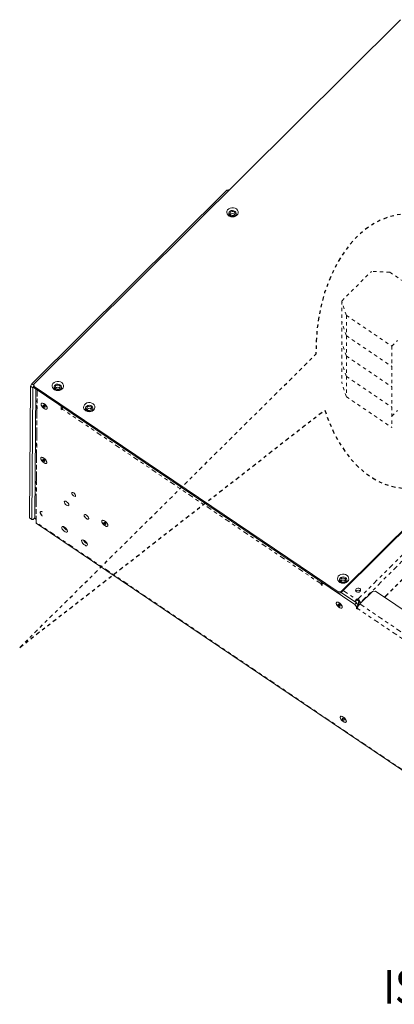
# Model space of a CAD drawing. Extents: x 1546 to 2782, y -939 to -639.
# Drawn here: x 2249 to 2260, y -742 to -713 of the extents above; entities that cross this region are included whole.
import ezdxf

# ---------------------------------------------------------------- set-up
doc = ezdxf.new("R2010")
doc.units = 0
doc.header["$MEASUREMENT"] = 0
for name, pattern in [('HIDDEN2', [0.1875, 0.125, -0.0625]), ('PHANTOM', [2.5, 1.25, -0.25, 0.25, -0.25, 0.25, -0.25]), ('PHANTOM2', [1.25, 0.625, -0.125, 0.125, -0.125, 0.125, -0.125])]:
    doc.linetypes.add(name, pattern=pattern)
for name, color, linetype, lineweight in [('Q-ANNO-TEXT', 2, 'Continuous', 15), ('Q-OBJECT-DETAIL', 251, 'PHANTOM2', 0), ('Q-VIEW-PICTORIALS', 7, 'Continuous', 0)]:
    doc.layers.add(name, color=color, linetype=linetype, lineweight=lineweight)
doc.layers.add('Q-OBJECT-FRAMES', color=5, linetype='Continuous')
doc.styles.get("Standard").update_dxf_attribs({"font": 'romans.shx', "width": 0.8})

msp = doc.modelspace()

# ---------------------------------------------------------------- linework, layer by layer
at = {"layer": 'Q-OBJECT-DETAIL', "ltscale": 0.25}
for p, q in [((2249.248, -723.48), (2249.217, -727.323)), ((2249.219, -727.41), (2249.25, -723.482)), ((2258.772, -729.69), (2264.866, -723.639)), ((2257.68, -729.234), (2249.996, -724.048)), ((2264.596, -724.081), (2258.844, -729.793)), ((2259.557, -729.63), (2264.592, -724.631)), ((2259.564, -729.635), (2264.592, -724.642)), ((2267.714, -739.89), (2249.219, -727.41)), ((2258.338, -729.433), (2258.725, -729.694)), ((2266.999, -735.522), (2258.76, -729.962)), ((2258.83, -729.83), (2267.069, -735.39))]:
    msp.add_line(p, q, dxfattribs=at)
at = {"layer": 'Q-OBJECT-FRAMES', "color": 1, "linetype": 'PHANTOM', "ltscale": 0.1}
for q in [(2257.526, -722.423), (2257.789, -724.078)]:
    msp.add_line((2248.732, -731.121), q, dxfattribs=at)
msp.add_ellipse((2260.248, -722.333), major_axis=(0, 4.069), ratio=0.669065, start_param=2.013988, end_param=7.876107, dxfattribs=at)
at = {"layer": 'Q-VIEW-PICTORIALS'}
for p, q in [((2260.039, -712.502), (2249.152, -723.314)), ((2254.879, -717.553), (2249.094, -723.298)), ((2254.879, -717.553), (2254.918, -717.549)), ((2254.923, -717.582), (2254.879, -717.553)), ((2254.918, -717.549), (2254.941, -717.565)), ((2254.983, -718.28), (2254.983, -718.279)), ((2249.055, -723.371), (2249.023, -727.277)), ((2249.055, -723.371), (2249.094, -723.298)), ((2249.126, -723.419), (2249.055, -723.371)), ((2249.094, -723.298), (2249.152, -723.337)), ((2249.126, -723.419), (2249.094, -727.324)), ((2249.154, -723.366), (2249.126, -723.419)), ((2249.152, -723.314), (2249.16, -723.384)), ((2249.152, -723.351), (2249.152, -723.314)), ((2249.16, -723.421), (2249.152, -723.351)), ((2249.16, -723.384), (2258.182, -729.472)), ((2249.16, -723.384), (2249.16, -723.421)), ((2249.16, -723.421), (2258.682, -729.846)), ((2249.208, -723.453), (2249.177, -727.253)), ((2258.268, -729.465), (2264.453, -723.323)), ((2258.268, -729.502), (2264.453, -723.36)), ((2249.965, -723.964), (2249.965, -724.05)), ((2250.004, -724.011), (2249.965, -724.05)), ((2249.965, -724.05), (2249.995, -724.071)), ((2249.995, -724.071), (2249.996, -724.048)), ((2250.737, -724.049), (2250.729, -724.058)), ((2249.023, -727.277), (2249.094, -727.324)), ((2249.094, -727.324), (2249.132, -727.321)), ((2249.132, -727.321), (2249.18, -727.274)), ((2249.219, -727.325), (2249.217, -727.323)), ((2249.226, -727.431), (2267.721, -739.911)), ((2250.117, -727.619), (2250.139, -727.631)), ((2250.706, -728.016), (2250.727, -728.028)), ((2257.731, -729.206), (2257.68, -729.257)), ((2257.68, -729.234), (2257.68, -729.257)), ((2257.68, -729.257), (2257.711, -729.277)), ((2257.711, -729.277), (2257.712, -729.227)), ((2257.712, -729.227), (2257.733, -729.206)), ((2257.759, -729.223), (2257.712, -729.227)), ((2257.731, -729.206), (2257.731, -729.204)), ((2257.732, -729.207), (2257.731, -729.206)), ((2258.182, -729.472), (2258.268, -729.465)), ((2258.182, -729.509), (2258.182, -729.472)), ((2258.268, -729.502), (2258.182, -729.509)), ((2258.268, -729.465), (2258.268, -729.502)), ((2258.28, -729.49), (2258.733, -729.796)), ((2258.747, -729.673), (2258.725, -729.694)), ((2258.725, -729.731), (2258.725, -729.694)), ((2258.746, -729.71), (2258.747, -729.673)), ((2258.772, -729.69), (2258.747, -729.673)), ((2258.772, -729.727), (2258.772, -729.69)), ((2258.83, -729.83), (2259.205, -729.457)), ((2259.291, -729.45), (2259.205, -729.457)), ((2259.291, -729.45), (2267.436, -734.947)), ((2258.682, -729.846), (2258.733, -729.796)), ((2258.729, -729.913), (2258.682, -729.846)), ((2258.706, -729.766), (2258.699, -729.773)), ((2258.706, -729.766), (2258.706, -729.778)), ((2258.746, -729.71), (2258.725, -729.731)), ((2258.78, -729.863), (2258.729, -729.913)), ((2258.729, -729.913), (2258.729, -729.964)), ((2258.768, -729.925), (2258.729, -729.964)), ((2258.729, -729.964), (2258.76, -729.985)), ((2258.733, -729.796), (2258.78, -729.863)), ((2258.772, -729.727), (2258.746, -729.71)), ((2258.76, -729.985), (2258.76, -729.962)), ((2258.78, -729.899), (2258.78, -729.863)), ((2258.794, -729.875), (2258.795, -729.76)), ((2258.795, -729.76), (2258.844, -729.793)), ((2258.844, -729.816), (2258.844, -729.793))]:
    msp.add_line(p, q, dxfattribs=at)
at = {"layer": 'Q-VIEW-PICTORIALS', "linetype": 'HIDDEN2', "ltscale": 0.25}
for p, q in [((2258.292, -720.845), (2259.177, -719.965)), ((2259.72, -719.99), (2259.177, -719.965)), ((2259.72, -719.99), (2260.952, -720.821)), ((2258.292, -720.845), (2258.292, -723.257)), ((2258.429, -721.272), (2258.292, -720.845)), ((2258.429, -721.875), (2258.292, -721.448)), ((2258.429, -721.272), (2259.781, -722.184)), ((2258.429, -721.272), (2258.429, -723.684)), ((2258.429, -722.478), (2258.292, -722.051)), ((2258.429, -721.875), (2259.781, -722.787)), ((2259.781, -722.184), (2259.95, -722.016)), ((2259.781, -722.184), (2259.781, -724.597)), ((2258.429, -723.081), (2258.292, -722.654)), ((2258.429, -722.478), (2259.781, -723.39)), ((2258.429, -723.684), (2258.292, -723.257)), ((2258.429, -723.081), (2259.781, -723.993)), ((2258.429, -723.684), (2259.781, -724.597)), ((2259.781, -724.26), (2259.95, -724.092))]:
    msp.add_line(p, q, dxfattribs=at)
at = {"layer": 'Q-VIEW-PICTORIALS', "flags": 128}
for points in [[(2255.179, -718.302), (2255.204, -718.267), (2255.216, -718.227), (2255.213, -718.186), (2255.196, -718.148), (2255.165, -718.115), (2255.124, -718.092), (2255.077, -718.079), (2255.027, -718.078), (2254.979, -718.09), (2254.937, -718.112), (2254.905, -718.143), (2254.886, -718.181), (2254.882, -718.222), (2254.892, -718.262), (2254.917, -718.298), (2254.953, -718.326), (2254.997, -718.344), (2255.047, -718.351), (2255.096, -718.346), (2255.142, -718.329)], [(2255.135, -718.309), (2255.155, -718.28), (2255.161, -718.247), (2255.151, -718.214), (2255.128, -718.186), (2255.094, -718.167), (2255.053, -718.159), (2255.013, -718.164), (2254.977, -718.181), (2254.951, -718.207), (2254.938, -718.238), (2254.94, -718.272), (2254.957, -718.303), (2254.986, -718.327), (2255.024, -718.34), (2255.065, -718.342), (2255.104, -718.331)], [(2254.991, -718.212), (2255.013, -718.197), (2255.042, -718.19), (2255.071, -718.192), (2255.097, -718.204), (2255.115, -718.222), (2255.124, -718.245), (2255.121, -718.269), (2255.107, -718.29), (2255.084, -718.305), (2255.056, -718.312), (2255.027, -718.31), (2255.001, -718.298), (2254.983, -718.28), (2254.974, -718.257), (2254.977, -718.233)], [(2249.993, -723.451), (2250.019, -723.416), (2250.031, -723.376), (2250.028, -723.336), (2250.01, -723.297), (2249.979, -723.265), (2249.939, -723.241), (2249.891, -723.229), (2249.841, -723.228), (2249.793, -723.239), (2249.751, -723.262), (2249.72, -723.293), (2249.701, -723.331), (2249.696, -723.372), (2249.707, -723.412), (2249.731, -723.447), (2249.767, -723.476), (2249.812, -723.494), (2249.861, -723.501), (2249.911, -723.496), (2249.956, -723.478)], [(2249.95, -723.459), (2249.97, -723.43), (2249.975, -723.396), (2249.966, -723.363), (2249.942, -723.336), (2249.908, -723.317), (2249.868, -723.309), (2249.827, -723.314), (2249.791, -723.33), (2249.765, -723.356), (2249.752, -723.388), (2249.755, -723.422), (2249.771, -723.453), (2249.801, -723.476), (2249.838, -723.49), (2249.879, -723.491), (2249.918, -723.481)], [(2249.805, -723.361), (2249.828, -723.346), (2249.856, -723.339), (2249.885, -723.342), (2249.911, -723.353), (2249.93, -723.372), (2249.938, -723.395), (2249.935, -723.419), (2249.921, -723.44), (2249.899, -723.455), (2249.871, -723.462), (2249.842, -723.459), (2249.816, -723.448), (2249.797, -723.429), (2249.789, -723.406), (2249.791, -723.382)], [(2250.925, -724.08), (2250.951, -724.045), (2250.962, -724.005), (2250.959, -723.964), (2250.942, -723.926), (2250.911, -723.894), (2250.87, -723.87), (2250.823, -723.857), (2250.773, -723.857), (2250.725, -723.868), (2250.683, -723.89), (2250.652, -723.922), (2250.633, -723.96), (2250.628, -724), (2250.639, -724.04), (2250.663, -724.076), (2250.699, -724.104), (2250.744, -724.123), (2250.793, -724.13), (2250.843, -724.124), (2250.888, -724.107)], [(2249.55, -724.025), (2249.544, -723.998), (2249.529, -723.967), (2249.505, -723.936), (2249.475, -723.908), (2249.444, -723.887), (2249.414, -723.875), (2249.39, -723.873), (2249.374, -723.883), (2249.368, -723.902), (2249.374, -723.929), (2249.389, -723.96), (2249.413, -723.991), (2249.443, -724.019), (2249.474, -724.041), (2249.504, -724.052), (2249.528, -724.054), (2249.544, -724.044)], [(2249.46, -723.896), (2249.49, -723.921), (2249.517, -723.951), (2249.537, -723.983), (2249.548, -724.012), (2249.548, -724.035), (2249.537, -724.05), (2249.517, -724.054), (2249.489, -724.048), (2249.458, -724.031), (2249.428, -724.006), (2249.401, -723.976), (2249.381, -723.944), (2249.37, -723.915), (2249.37, -723.892), (2249.381, -723.877), (2249.401, -723.873), (2249.429, -723.88)], [(2249.489, -723.984), (2249.487, -723.974), (2249.48, -723.962), (2249.471, -723.951), (2249.459, -723.941), (2249.448, -723.935), (2249.438, -723.934), (2249.431, -723.936), (2249.429, -723.943), (2249.431, -723.953), (2249.438, -723.965), (2249.447, -723.976), (2249.459, -723.986), (2249.47, -723.992), (2249.48, -723.993), (2249.486, -723.991)], [(2250.882, -724.088), (2250.902, -724.058), (2250.907, -724.025), (2250.897, -723.992), (2250.874, -723.964), (2250.84, -723.945), (2250.8, -723.938), (2250.759, -723.943), (2250.723, -723.959), (2250.697, -723.985), (2250.684, -724.017), (2250.686, -724.051), (2250.703, -724.081), (2250.732, -724.105), (2250.77, -724.119), (2250.811, -724.12), (2250.85, -724.109)], [(2250.737, -723.99), (2250.723, -724.011), (2250.72, -724.035), (2250.729, -724.058), (2250.748, -724.077), (2250.773, -724.088), (2250.803, -724.091), (2250.831, -724.084), (2250.853, -724.069), (2250.867, -724.047), (2250.87, -724.024), (2250.862, -724.001), (2250.843, -723.982), (2250.817, -723.971), (2250.788, -723.968), (2250.76, -723.975)], [(2249.537, -725.631), (2249.531, -725.605), (2249.516, -725.574), (2249.492, -725.543), (2249.462, -725.515), (2249.431, -725.493), (2249.401, -725.481), (2249.377, -725.48), (2249.361, -725.49), (2249.355, -725.509), (2249.361, -725.536), (2249.376, -725.567), (2249.4, -725.598), (2249.43, -725.626), (2249.461, -725.647), (2249.491, -725.659), (2249.515, -725.66), (2249.531, -725.651)], [(2249.447, -725.503), (2249.477, -725.528), (2249.504, -725.558), (2249.524, -725.59), (2249.535, -725.619), (2249.535, -725.642), (2249.524, -725.657), (2249.504, -725.661), (2249.476, -725.654), (2249.445, -725.638), (2249.415, -725.613), (2249.388, -725.583), (2249.368, -725.551), (2249.357, -725.522), (2249.357, -725.499), (2249.368, -725.484), (2249.388, -725.48), (2249.416, -725.486)], [(2249.476, -725.59), (2249.474, -725.58), (2249.467, -725.569), (2249.458, -725.558), (2249.446, -725.548), (2249.435, -725.542), (2249.425, -725.54), (2249.419, -725.543), (2249.416, -725.55), (2249.418, -725.56), (2249.425, -725.572), (2249.434, -725.583), (2249.446, -725.593), (2249.457, -725.599), (2249.467, -725.6), (2249.474, -725.597)], [(2250.123, -726.899), (2250.149, -726.913), (2250.171, -726.917), (2250.186, -726.911), (2250.191, -726.895), (2250.186, -726.872), (2250.172, -726.845), (2250.15, -726.819), (2250.123, -726.798), (2250.097, -726.784), (2250.075, -726.78), (2250.06, -726.786), (2250.055, -726.802), (2250.06, -726.825), (2250.074, -726.852), (2250.096, -726.878)], [(2250.334, -726.625), (2250.356, -726.637), (2250.375, -726.64), (2250.388, -726.634), (2250.392, -726.621), (2250.388, -726.601), (2250.376, -726.579), (2250.357, -726.557), (2250.335, -726.538), (2250.312, -726.527), (2250.293, -726.523), (2250.281, -726.529), (2250.276, -726.542), (2250.281, -726.562), (2250.293, -726.584), (2250.312, -726.607)], [(2250.711, -727.297), (2250.738, -727.31), (2250.76, -727.314), (2250.775, -727.308), (2250.78, -727.292), (2250.775, -727.269), (2250.76, -727.242), (2250.738, -727.216), (2250.712, -727.195), (2250.686, -727.181), (2250.664, -727.177), (2250.649, -727.184), (2250.643, -727.2), (2250.649, -727.223), (2250.663, -727.249), (2250.685, -727.275)], [(2251.169, -727.378), (2251.174, -727.404), (2251.19, -727.435), (2251.214, -727.467), (2251.243, -727.494), (2251.275, -727.516), (2251.304, -727.528), (2251.328, -727.529), (2251.344, -727.519), (2251.35, -727.5), (2251.345, -727.473), (2251.329, -727.442), (2251.305, -727.411), (2251.276, -727.383), (2251.244, -727.362), (2251.215, -727.35), (2251.19, -727.349), (2251.174, -727.358)], [(2251.26, -727.372), (2251.291, -727.396), (2251.318, -727.426), (2251.338, -727.458), (2251.348, -727.487), (2251.348, -727.51), (2251.337, -727.525), (2251.317, -727.529), (2251.29, -727.523), (2251.259, -727.506), (2251.228, -727.481), (2251.201, -727.451), (2251.181, -727.42), (2251.17, -727.39), (2251.171, -727.367), (2251.181, -727.352), (2251.202, -727.348), (2251.229, -727.355)], [(2250.067, -727.554), (2250.098, -727.579), (2250.125, -727.61), (2250.144, -727.642), (2250.153, -727.671), (2250.15, -727.692), (2250.135, -727.704), (2250.112, -727.704), (2250.082, -727.692), (2250.05, -727.671), (2250.02, -727.642), (2249.997, -727.61), (2249.983, -727.58), (2249.98, -727.554), (2249.989, -727.537), (2250.008, -727.531), (2250.036, -727.537)], [(2251.23, -727.419), (2251.232, -727.429), (2251.238, -727.44), (2251.248, -727.452), (2251.259, -727.461), (2251.271, -727.467), (2251.28, -727.469), (2251.287, -727.466), (2251.289, -727.459), (2251.287, -727.449), (2251.281, -727.437), (2251.271, -727.426), (2251.26, -727.417), (2251.248, -727.41), (2251.238, -727.409), (2251.232, -727.412)], [(2250.656, -727.951), (2250.687, -727.976), (2250.714, -728.007), (2250.733, -728.039), (2250.742, -728.068), (2250.738, -728.089), (2250.724, -728.101), (2250.7, -728.101), (2250.671, -728.09), (2250.639, -728.068), (2250.609, -728.04), (2250.586, -728.008), (2250.572, -727.977), (2250.569, -727.951), (2250.578, -727.934), (2250.597, -727.928), (2250.624, -727.934)], [(2258.464, -729.167), (2258.49, -729.132), (2258.501, -729.092), (2258.498, -729.052), (2258.481, -729.013), (2258.45, -728.981), (2258.409, -728.957), (2258.362, -728.945), (2258.312, -728.944), (2258.264, -728.955), (2258.222, -728.978), (2258.191, -729.009), (2258.172, -729.047), (2258.167, -729.088), (2258.178, -729.128), (2258.202, -729.163), (2258.238, -729.192), (2258.283, -729.21), (2258.332, -729.217), (2258.382, -729.211), (2258.427, -729.194)], [(2258.421, -729.175), (2258.441, -729.145), (2258.446, -729.112), (2258.436, -729.079), (2258.413, -729.052), (2258.379, -729.033), (2258.339, -729.025), (2258.298, -729.03), (2258.262, -729.046), (2258.236, -729.072), (2258.223, -729.104), (2258.225, -729.138), (2258.242, -729.168), (2258.271, -729.192), (2258.309, -729.206), (2258.35, -729.207), (2258.389, -729.197)], [(2258.276, -729.083), (2258.299, -729.068), (2258.327, -729.061), (2258.356, -729.064), (2258.382, -729.075), (2258.4, -729.094), (2258.409, -729.117), (2258.406, -729.14), (2258.392, -729.162), (2258.37, -729.177), (2258.341, -729.184), (2258.312, -729.181), (2258.286, -729.17), (2258.268, -729.151), (2258.259, -729.128), (2258.262, -729.104)], [(2258.72, -729.383), (2258.743, -729.368), (2258.771, -729.361), (2258.8, -729.363), (2258.826, -729.375), (2258.845, -729.393), (2258.853, -729.416), (2258.85, -729.44), (2258.837, -729.461), (2258.814, -729.477), (2258.786, -729.483), (2258.757, -729.481), (2258.731, -729.47), (2258.712, -729.451), (2258.704, -729.428), (2258.707, -729.404)], [(2258.309, -729.925), (2258.303, -729.898), (2258.288, -729.867), (2258.264, -729.836), (2258.234, -729.808), (2258.203, -729.786), (2258.173, -729.775), (2258.149, -729.773), (2258.133, -729.783), (2258.127, -729.802), (2258.133, -729.829), (2258.148, -729.86), (2258.172, -729.891), (2258.202, -729.919), (2258.233, -729.94), (2258.263, -729.952), (2258.287, -729.954), (2258.303, -729.944)], [(2258.219, -729.796), (2258.249, -729.821), (2258.276, -729.851), (2258.296, -729.883), (2258.307, -729.912), (2258.307, -729.935), (2258.296, -729.95), (2258.276, -729.954), (2258.248, -729.947), (2258.217, -729.931), (2258.187, -729.906), (2258.16, -729.876), (2258.14, -729.844), (2258.129, -729.815), (2258.129, -729.792), (2258.14, -729.777), (2258.16, -729.773), (2258.188, -729.779)], [(2258.248, -729.884), (2258.246, -729.874), (2258.239, -729.862), (2258.23, -729.851), (2258.218, -729.841), (2258.207, -729.835), (2258.197, -729.834), (2258.191, -729.836), (2258.188, -729.843), (2258.19, -729.853), (2258.197, -729.865), (2258.206, -729.876), (2258.218, -729.886), (2258.229, -729.892), (2258.239, -729.893), (2258.246, -729.891)], [(2258.429, -733.312), (2258.424, -733.285), (2258.408, -733.254), (2258.384, -733.223), (2258.355, -733.195), (2258.324, -733.174), (2258.294, -733.162), (2258.27, -733.16), (2258.254, -733.17), (2258.248, -733.189), (2258.253, -733.216), (2258.269, -733.247), (2258.293, -733.278), (2258.322, -733.306), (2258.354, -733.327), (2258.383, -733.339), (2258.408, -733.341), (2258.424, -733.331)], [(2258.339, -733.183), (2258.37, -733.208), (2258.397, -733.238), (2258.417, -733.27), (2258.428, -733.299), (2258.428, -733.322), (2258.417, -733.337), (2258.396, -733.341), (2258.369, -733.334), (2258.338, -733.318), (2258.307, -733.293), (2258.28, -733.263), (2258.26, -733.231), (2258.25, -733.202), (2258.25, -733.179), (2258.261, -733.164), (2258.281, -733.16), (2258.308, -733.167)], [(2258.369, -733.271), (2258.366, -733.261), (2258.36, -733.249), (2258.35, -733.238), (2258.339, -733.228), (2258.327, -733.222), (2258.318, -733.221), (2258.311, -733.223), (2258.309, -733.23), (2258.311, -733.24), (2258.317, -733.252), (2258.327, -733.263), (2258.339, -733.273), (2258.35, -733.279), (2258.36, -733.28), (2258.366, -733.278)]]:
    msp.add_lwpolyline(points, close=True, dxfattribs=at)
for points in [[(2249.403, -727.093), (2249.388, -727.088), (2249.364, -727.087), (2249.348, -727.097), (2249.343, -727.116), (2249.348, -727.143), (2249.363, -727.174), (2249.387, -727.205), (2249.403, -727.221)], [(2249.403, -727.22), (2249.402, -727.219), (2249.375, -727.19), (2249.355, -727.158), (2249.344, -727.129), (2249.344, -727.106), (2249.355, -727.091), (2249.375, -727.087), (2249.403, -727.093), (2249.403, -727.093)]]:
    msp.add_lwpolyline(points, dxfattribs=at)
at = {"layer": 'Q-VIEW-PICTORIALS'}
for centre, radius, start, end in [((2255.048, -718.331), 0.0838, 37.2343, 141.407), ((2249.863, -723.481), 0.0838, 37.2343, 141.407), ((2250.144, -724.062), 0.149, 153.2547, 176.083), ((2250.794, -724.11), 0.0843, 37.3479, 132.9752), ((2249.26, -727.252), 0.0832, 182.3485, 239.0103), ((2249.246, -727.412), 0.0269, 174.6321, 226.3018), ((2250.241, -727.444), 0.225, 204.4269, 245.2749), ((2250.221, -727.465), 0.185, 205.9073, 235.7514), ((2250.83, -727.841), 0.225, 204.4269, 245.2749), ((2250.81, -727.863), 0.185, 205.9073, 235.7514), ((2258.333, -729.203), 0.0838, 37.2343, 141.407), ((2257.829, -729.248), 0.149, 153.2547, 176.083), ((2258.903, -729.868), 0.248, 135.5542, 154.0889), ((2258.778, -729.503), 0.0838, 37.2343, 141.407), ((2258.689, -729.828), 0.161, 14.4765, 58.9176), ((2258.77, -729.778), 0.0653, 133.4774, 163.3798), ((2258.997, -730.006), 0.243, 133.4774, 163.3798), ((2258.746, -729.771), 0.0507, 14.4765, 58.9176)]:
    msp.add_arc(centre, radius, start, end, dxfattribs=at)

# ---------------------------------------------------------------- texts
at = {"layer": 'Q-ANNO-TEXT', "width": 0.85}
msp.add_text('%%UISOMETRIC VIEW', height=1, dxfattribs=at).set_placement((2259.532, -741.684))

doc.saveas('drawing.dxf')
